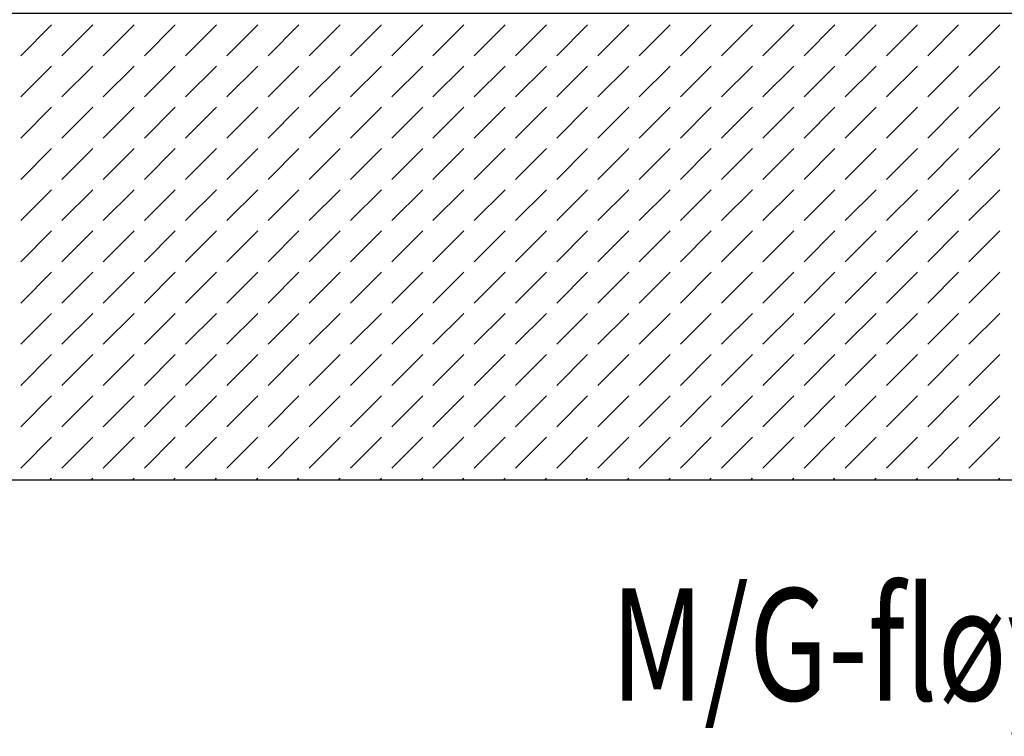
# Model space of a CAD drawing. Extents: x -61841 to 73443, y -2031 to 23934.
# Drawn here: x -41294 to -32513, y -294 to 6097 of the extents above; entities that cross this region are included whole.
import ezdxf

# ---------------------------------------------------------------- set-up
doc = ezdxf.new("R2010")
doc.units = 0
doc.header["$MEASUREMENT"] = 0
doc.layers.get('0').update_dxf_attribs({"linetype": 'CONTINUOUS'})
doc.layers.add('A14_TEKSTER', color=7, linetype='CONTINUOUS')
doc.layers.add('A70_TERRENG', color=7, linetype='CONTINUOUS')
doc.styles.get("Standard").update_dxf_attribs({"font": 'TXT', "height": 1})

# ---------------------------------------------------------------- blocks, each defined once
blk = doc.blocks.new('*X29')
at = {"color": 104}
for p, q in [((-50.741981, -0.367696), (-50.466209, -0.091924)), ((-50.374285, -0.367696), (-50.098514, -0.091924)), ((-50.00659, -0.367696), (-49.730818, -0.091924)), ((-49.638894, -0.367696), (-49.363123, -0.091924)), ((-49.271199, -0.367696), (-48.995427, -0.091924)), ((-48.903503, -0.367696), (-48.627732, -0.091924)), ((-48.535808, -0.367696), (-48.260036, -0.091924)), ((-48.168112, -0.367696), (-47.892341, -0.091924)), ((-47.800417, -0.367696), (-47.524645, -0.091924)), ((-47.432721, -0.367696), (-47.15695, -0.091924)), ((-47.065026, -0.367696), (-46.789254, -0.091924)), ((-46.69733, -0.367696), (-46.421558, -0.091924)), ((-46.329635, -0.367696), (-46.053863, -0.091924)), ((-45.961939, -0.367696), (-45.686167, -0.091924)), ((-45.594244, -0.367696), (-45.318472, -0.091924)), ((-45.226548, -0.367696), (-44.950776, -0.091924)), ((-44.858853, -0.367696), (-44.583081, -0.091924)), ((-44.491157, -0.367696), (-44.215385, -0.091924)), ((-44.123462, -0.367696), (-43.84769, -0.091924)), ((-43.755766, -0.367696), (-43.479994, -0.091924)), ((-43.388071, -0.367696), (-43.112299, -0.091924)), ((-43.020375, -0.367696), (-42.744603, -0.091924)), ((-42.652679, -0.367696), (-42.376908, -0.091924)), ((-42.284984, -0.367696), (-42.009212, -0.091924)), ((-50.741981, -0.735391), (-50.466209, -0.459619)), ((-50.374285, -0.735391), (-50.098514, -0.459619)), ((-50.00659, -0.735391), (-49.730818, -0.459619)), ((-49.638894, -0.735391), (-49.363123, -0.459619)), ((-49.271199, -0.735391), (-48.995427, -0.459619)), ((-48.903503, -0.735391), (-48.627732, -0.459619)), ((-48.535808, -0.735391), (-48.260036, -0.459619)), ((-48.168112, -0.735391), (-47.892341, -0.459619)), ((-47.800417, -0.735391), (-47.524645, -0.459619)), ((-47.432721, -0.735391), (-47.15695, -0.459619)), ((-47.065026, -0.735391), (-46.789254, -0.459619)), ((-46.69733, -0.735391), (-46.421558, -0.459619)), ((-46.329635, -0.735391), (-46.053863, -0.459619)), ((-45.961939, -0.735391), (-45.686167, -0.459619)), ((-45.594244, -0.735391), (-45.318472, -0.459619)), ((-45.226548, -0.735391), (-44.950776, -0.459619)), ((-44.858853, -0.735391), (-44.583081, -0.459619)), ((-44.491157, -0.735391), (-44.215385, -0.459619)), ((-44.123462, -0.735391), (-43.84769, -0.459619)), ((-43.755766, -0.735391), (-43.479994, -0.459619)), ((-43.388071, -0.735391), (-43.112299, -0.459619)), ((-43.020375, -0.735391), (-42.744603, -0.459619)), ((-42.652679, -0.735391), (-42.376908, -0.459619)), ((-42.284984, -0.735391), (-42.009212, -0.459619)), ((-50.741981, -1.103087), (-50.466209, -0.827315)), ((-50.374285, -1.103087), (-50.098514, -0.827315)), ((-50.00659, -1.103087), (-49.730818, -0.827315)), ((-49.638894, -1.103087), (-49.363123, -0.827315)), ((-49.271199, -1.103087), (-48.995427, -0.827315)), ((-48.903503, -1.103087), (-48.627732, -0.827315)), ((-48.535808, -1.103087), (-48.260036, -0.827315)), ((-48.168112, -1.103087), (-47.892341, -0.827315)), ((-47.800417, -1.103087), (-47.524645, -0.827315)), ((-47.432721, -1.103087), (-47.15695, -0.827315)), ((-47.065026, -1.103087), (-46.789254, -0.827315)), ((-46.69733, -1.103087), (-46.421558, -0.827315)), ((-46.329635, -1.103087), (-46.053863, -0.827315)), ((-45.961939, -1.103087), (-45.686167, -0.827315)), ((-45.594244, -1.103087), (-45.318472, -0.827315)), ((-45.226548, -1.103087), (-44.950776, -0.827315)), ((-44.858853, -1.103087), (-44.583081, -0.827315)), ((-44.491157, -1.103087), (-44.215385, -0.827315)), ((-44.123462, -1.103087), (-43.84769, -0.827315)), ((-43.755766, -1.103087), (-43.479994, -0.827315)), ((-43.388071, -1.103087), (-43.112299, -0.827315)), ((-43.020375, -1.103087), (-42.744603, -0.827315)), ((-42.652679, -1.103087), (-42.376908, -0.827315)), ((-42.284984, -1.103087), (-42.009212, -0.827315)), ((-50.741981, -1.470782), (-50.466209, -1.19501)), ((-50.374285, -1.470782), (-50.098514, -1.19501)), ((-50.00659, -1.470782), (-49.730818, -1.19501)), ((-49.638894, -1.470782), (-49.363123, -1.19501)), ((-49.271199, -1.470782), (-48.995427, -1.19501)), ((-48.903503, -1.470782), (-48.627732, -1.19501)), ((-48.535808, -1.470782), (-48.260036, -1.19501)), ((-48.168112, -1.470782), (-47.892341, -1.19501)), ((-47.800417, -1.470782), (-47.524645, -1.19501)), ((-47.432721, -1.470782), (-47.15695, -1.19501)), ((-47.065026, -1.470782), (-46.789254, -1.19501)), ((-46.69733, -1.470782), (-46.421558, -1.19501)), ((-46.329635, -1.470782), (-46.053863, -1.19501)), ((-45.961939, -1.470782), (-45.686167, -1.19501)), ((-45.594244, -1.470782), (-45.318472, -1.19501)), ((-45.226548, -1.470782), (-44.950776, -1.19501)), ((-44.858853, -1.470782), (-44.583081, -1.19501)), ((-44.491157, -1.470782), (-44.215385, -1.19501)), ((-44.123462, -1.470782), (-43.84769, -1.19501)), ((-43.755766, -1.470782), (-43.479994, -1.19501)), ((-43.388071, -1.470782), (-43.112299, -1.19501)), ((-43.020375, -1.470782), (-42.744603, -1.19501)), ((-42.652679, -1.470782), (-42.376908, -1.19501)), ((-42.284984, -1.470782), (-42.009212, -1.19501)), ((-50.741981, -1.838478), (-50.466209, -1.562706)), ((-50.374285, -1.838478), (-50.098514, -1.562706)), ((-50.00659, -1.838478), (-49.730818, -1.562706)), ((-49.638894, -1.838478), (-49.363123, -1.562706)), ((-49.271199, -1.838478), (-48.995427, -1.562706)), ((-48.903503, -1.838478), (-48.627732, -1.562706)), ((-48.535808, -1.838478), (-48.260036, -1.562706)), ((-48.168112, -1.838478), (-47.892341, -1.562706)), ((-47.800417, -1.838478), (-47.524645, -1.562706)), ((-47.432721, -1.838478), (-47.15695, -1.562706)), ((-47.065026, -1.838478), (-46.789254, -1.562706)), ((-46.69733, -1.838478), (-46.421558, -1.562706)), ((-46.329635, -1.838478), (-46.053863, -1.562706)), ((-45.961939, -1.838478), (-45.686167, -1.562706)), ((-45.594244, -1.838478), (-45.318472, -1.562706)), ((-45.226548, -1.838478), (-44.950776, -1.562706)), ((-44.858853, -1.838478), (-44.583081, -1.562706)), ((-44.491157, -1.838478), (-44.215385, -1.562706)), ((-44.123462, -1.838478), (-43.84769, -1.562706)), ((-43.755766, -1.838478), (-43.479994, -1.562706)), ((-43.388071, -1.838478), (-43.112299, -1.562706)), ((-43.020375, -1.838478), (-42.744603, -1.562706)), ((-42.652679, -1.838478), (-42.376908, -1.562706)), ((-42.284984, -1.838478), (-42.009212, -1.562706)), ((-50.741981, -2.206173), (-50.466209, -1.930401)), ((-50.374285, -2.206173), (-50.098514, -1.930401)), ((-50.00659, -2.206173), (-49.730818, -1.930401)), ((-49.638894, -2.206173), (-49.363123, -1.930401)), ((-49.271199, -2.206173), (-48.995427, -1.930401)), ((-48.903503, -2.206173), (-48.627732, -1.930401)), ((-48.535808, -2.206173), (-48.260036, -1.930401)), ((-48.168112, -2.206173), (-47.892341, -1.930401)), ((-47.800417, -2.206173), (-47.524645, -1.930401)), ((-47.432721, -2.206173), (-47.15695, -1.930401)), ((-47.065026, -2.206173), (-46.789254, -1.930401)), ((-46.69733, -2.206173), (-46.421558, -1.930401)), ((-46.329635, -2.206173), (-46.053863, -1.930401)), ((-45.961939, -2.206173), (-45.686167, -1.930401)), ((-45.594244, -2.206173), (-45.318472, -1.930401)), ((-45.226548, -2.206173), (-44.950776, -1.930401)), ((-44.858853, -2.206173), (-44.583081, -1.930401)), ((-44.491157, -2.206173), (-44.215385, -1.930401)), ((-44.123462, -2.206173), (-43.84769, -1.930401)), ((-43.755766, -2.206173), (-43.479994, -1.930401)), ((-43.388071, -2.206173), (-43.112299, -1.930401)), ((-43.020375, -2.206173), (-42.744603, -1.930401)), ((-42.652679, -2.206173), (-42.376908, -1.930401)), ((-42.284984, -2.206173), (-42.009212, -1.930401)), ((-50.741981, -2.573869), (-50.466209, -2.298097)), ((-50.374285, -2.573869), (-50.098514, -2.298097)), ((-50.00659, -2.573869), (-49.730818, -2.298097)), ((-49.638894, -2.573869), (-49.363123, -2.298097)), ((-49.271199, -2.573869), (-48.995427, -2.298097)), ((-48.903503, -2.573869), (-48.627732, -2.298097)), ((-48.535808, -2.573869), (-48.260036, -2.298097)), ((-48.168112, -2.573869), (-47.892341, -2.298097)), ((-47.800417, -2.573869), (-47.524645, -2.298097)), ((-47.432721, -2.573869), (-47.15695, -2.298097)), ((-47.065026, -2.573869), (-46.789254, -2.298097)), ((-46.69733, -2.573869), (-46.421558, -2.298097)), ((-46.329635, -2.573869), (-46.053863, -2.298097)), ((-45.961939, -2.573869), (-45.686167, -2.298097)), ((-45.594244, -2.573869), (-45.318472, -2.298097)), ((-45.226548, -2.573869), (-44.950776, -2.298097)), ((-44.858853, -2.573869), (-44.583081, -2.298097)), ((-44.491157, -2.573869), (-44.215385, -2.298097)), ((-44.123462, -2.573869), (-43.84769, -2.298097)), ((-43.755766, -2.573869), (-43.479994, -2.298097)), ((-43.388071, -2.573869), (-43.112299, -2.298097)), ((-43.020375, -2.573869), (-42.744603, -2.298097)), ((-42.652679, -2.573869), (-42.376908, -2.298097)), ((-42.284984, -2.573869), (-42.009212, -2.298097)), ((-50.741981, -2.941564), (-50.466209, -2.665792)), ((-50.374285, -2.941564), (-50.098514, -2.665792)), ((-50.00659, -2.941564), (-49.730818, -2.665792)), ((-49.638894, -2.941564), (-49.363123, -2.665792)), ((-49.271199, -2.941564), (-48.995427, -2.665792)), ((-48.903503, -2.941564), (-48.627732, -2.665792)), ((-48.535808, -2.941564), (-48.260036, -2.665792)), ((-48.168112, -2.941564), (-47.892341, -2.665792)), ((-47.800417, -2.941564), (-47.524645, -2.665792)), ((-47.432721, -2.941564), (-47.15695, -2.665792)), ((-47.065026, -2.941564), (-46.789254, -2.665792)), ((-46.69733, -2.941564), (-46.421558, -2.665792)), ((-46.329635, -2.941564), (-46.053863, -2.665792)), ((-45.961939, -2.941564), (-45.686167, -2.665792)), ((-45.594244, -2.941564), (-45.318472, -2.665792)), ((-45.226548, -2.941564), (-44.950776, -2.665792)), ((-44.858853, -2.941564), (-44.583081, -2.665792)), ((-44.491157, -2.941564), (-44.215385, -2.665792)), ((-44.123462, -2.941564), (-43.84769, -2.665792)), ((-43.755766, -2.941564), (-43.479994, -2.665792)), ((-43.388071, -2.941564), (-43.112299, -2.665792)), ((-43.020375, -2.941564), (-42.744603, -2.665792)), ((-42.652679, -2.941564), (-42.376908, -2.665792)), ((-42.284984, -2.941564), (-42.009212, -2.665792)), ((-50.741981, -3.30926), (-50.466209, -3.033488)), ((-50.374285, -3.30926), (-50.098514, -3.033488)), ((-50.00659, -3.30926), (-49.730818, -3.033488)), ((-49.638894, -3.30926), (-49.363123, -3.033488)), ((-49.271199, -3.30926), (-48.995427, -3.033488)), ((-48.903503, -3.30926), (-48.627732, -3.033488)), ((-48.535808, -3.30926), (-48.260036, -3.033488)), ((-48.168112, -3.30926), (-47.892341, -3.033488)), ((-47.800417, -3.30926), (-47.524645, -3.033488)), ((-47.432721, -3.30926), (-47.15695, -3.033488)), ((-47.065026, -3.30926), (-46.789254, -3.033488)), ((-46.69733, -3.30926), (-46.421558, -3.033488)), ((-46.329635, -3.30926), (-46.053863, -3.033488)), ((-45.961939, -3.30926), (-45.686167, -3.033488)), ((-45.594244, -3.30926), (-45.318472, -3.033488)), ((-45.226548, -3.30926), (-44.950776, -3.033488)), ((-44.858853, -3.30926), (-44.583081, -3.033488)), ((-44.491157, -3.30926), (-44.215385, -3.033488)), ((-44.123462, -3.30926), (-43.84769, -3.033488)), ((-43.755766, -3.30926), (-43.479994, -3.033488)), ((-43.388071, -3.30926), (-43.112299, -3.033488)), ((-43.020375, -3.30926), (-42.744603, -3.033488)), ((-42.652679, -3.30926), (-42.376908, -3.033488)), ((-42.284984, -3.30926), (-42.009212, -3.033488)), ((-50.741981, -3.676955), (-50.466209, -3.401183)), ((-50.374285, -3.676955), (-50.098514, -3.401183)), ((-50.00659, -3.676955), (-49.730818, -3.401183)), ((-49.638894, -3.676955), (-49.363123, -3.401183)), ((-49.271199, -3.676955), (-48.995427, -3.401183)), ((-48.903503, -3.676955), (-48.627732, -3.401183)), ((-48.535808, -3.676955), (-48.260036, -3.401183)), ((-48.168112, -3.676955), (-47.892341, -3.401183)), ((-47.800417, -3.676955), (-47.524645, -3.401183)), ((-47.432721, -3.676955), (-47.15695, -3.401183)), ((-47.065026, -3.676955), (-46.789254, -3.401183)), ((-46.69733, -3.676955), (-46.421558, -3.401183)), ((-46.329635, -3.676955), (-46.053863, -3.401183)), ((-45.961939, -3.676955), (-45.686167, -3.401183)), ((-45.594244, -3.676955), (-45.318472, -3.401183)), ((-45.226548, -3.676955), (-44.950776, -3.401183)), ((-44.858853, -3.676955), (-44.583081, -3.401183)), ((-44.491157, -3.676955), (-44.215385, -3.401183)), ((-44.123462, -3.676955), (-43.84769, -3.401183)), ((-43.755766, -3.676955), (-43.479994, -3.401183)), ((-43.388071, -3.676955), (-43.112299, -3.401183)), ((-43.020375, -3.676955), (-42.744603, -3.401183)), ((-42.652679, -3.676955), (-42.376908, -3.401183)), ((-42.284984, -3.676955), (-42.009212, -3.401183)), ((-50.741981, -4.044651), (-50.466209, -3.768879)), ((-50.374285, -4.044651), (-50.098514, -3.768879)), ((-50.00659, -4.044651), (-49.730818, -3.768879)), ((-49.638894, -4.044651), (-49.363123, -3.768879)), ((-49.271199, -4.044651), (-48.995427, -3.768879)), ((-48.903503, -4.044651), (-48.627732, -3.768879)), ((-48.535808, -4.044651), (-48.260036, -3.768879)), ((-48.168112, -4.044651), (-47.892341, -3.768879)), ((-47.800417, -4.044651), (-47.524645, -3.768879)), ((-47.432721, -4.044651), (-47.15695, -3.768879)), ((-47.065026, -4.044651), (-46.789254, -3.768879)), ((-46.69733, -4.044651), (-46.421558, -3.768879)), ((-46.329635, -4.044651), (-46.053863, -3.768879)), ((-45.961939, -4.044651), (-45.686167, -3.768879)), ((-45.594244, -4.044651), (-45.318472, -3.768879)), ((-45.226548, -4.044651), (-44.950776, -3.768879)), ((-44.858853, -4.044651), (-44.583081, -3.768879)), ((-44.491157, -4.044651), (-44.215385, -3.768879)), ((-44.123462, -4.044651), (-43.84769, -3.768879)), ((-43.755766, -4.044651), (-43.479994, -3.768879)), ((-43.388071, -4.044651), (-43.112299, -3.768879)), ((-43.020375, -4.044651), (-42.744603, -3.768879)), ((-42.652679, -4.044651), (-42.376908, -3.768879)), ((-42.284984, -4.044651), (-42.009212, -3.768879)), ((-50.479635, -4.15), (-50.466209, -4.136575)), ((-50.111939, -4.15), (-50.098514, -4.136575)), ((-49.744244, -4.15), (-49.730818, -4.136575)), ((-49.376548, -4.15), (-49.363123, -4.136575)), ((-49.008853, -4.15), (-48.995427, -4.136575)), ((-48.641157, -4.15), (-48.627732, -4.136575)), ((-48.273462, -4.15), (-48.260036, -4.136575)), ((-47.905766, -4.15), (-47.892341, -4.136575)), ((-47.53807, -4.15), (-47.524645, -4.136575)), ((-47.170375, -4.15), (-47.15695, -4.136575)), ((-46.802679, -4.15), (-46.789254, -4.136575)), ((-46.434984, -4.15), (-46.421558, -4.136575)), ((-46.067288, -4.15), (-46.053863, -4.136575)), ((-45.699593, -4.15), (-45.686167, -4.136575)), ((-45.331897, -4.15), (-45.318472, -4.136575)), ((-44.964202, -4.15), (-44.950776, -4.136575)), ((-44.596506, -4.15), (-44.583081, -4.136575)), ((-44.228811, -4.15), (-44.215385, -4.136575)), ((-43.861115, -4.15), (-43.84769, -4.136575)), ((-43.49342, -4.15), (-43.479994, -4.136575)), ((-43.125724, -4.15), (-43.112299, -4.136575)), ((-42.758029, -4.15), (-42.744603, -4.136575)), ((-42.390333, -4.15), (-42.376908, -4.136575)), ((-42.022638, -4.15), (-42.009212, -4.136575))]:
    blk.add_line(p, q, dxfattribs=at)
blk = doc.blocks.new('FILL_14', base_point=(63.986337, 0.85))
at = {"color": 30}
blk.add_lwpolyline([(63.986337, 0.85), (-22.699738, 0.85), (-22.699738, 0.007999), (-60.200367, 0.007999), (-60.200367, 0.85), (-71.297643, 0.85), (-71.297643, -4.15), (63.986337, -4.15)], close=True, dxfattribs=at)
at = {"color": 0}
blk.add_blockref('*X29', (0, 0), dxfattribs=at)

msp = doc.modelspace()

# ---------------------------------------------------------------- block references
at = {"layer": 'A70_TERRENG', "xscale": 1000, "yscale": 1000, "zscale": 1000}
msp.add_blockref('FILL_14', (73442.8, 6993.5), dxfattribs=at)

# ---------------------------------------------------------------- texts
at = {"layer": 'A14_TEKSTER', "color": 5, "width": 0.74955}
msp.add_text('M/G-fløy', height=1000, dxfattribs=at).set_placement((-36021.8, 25))

doc.saveas('drawing.dxf')
